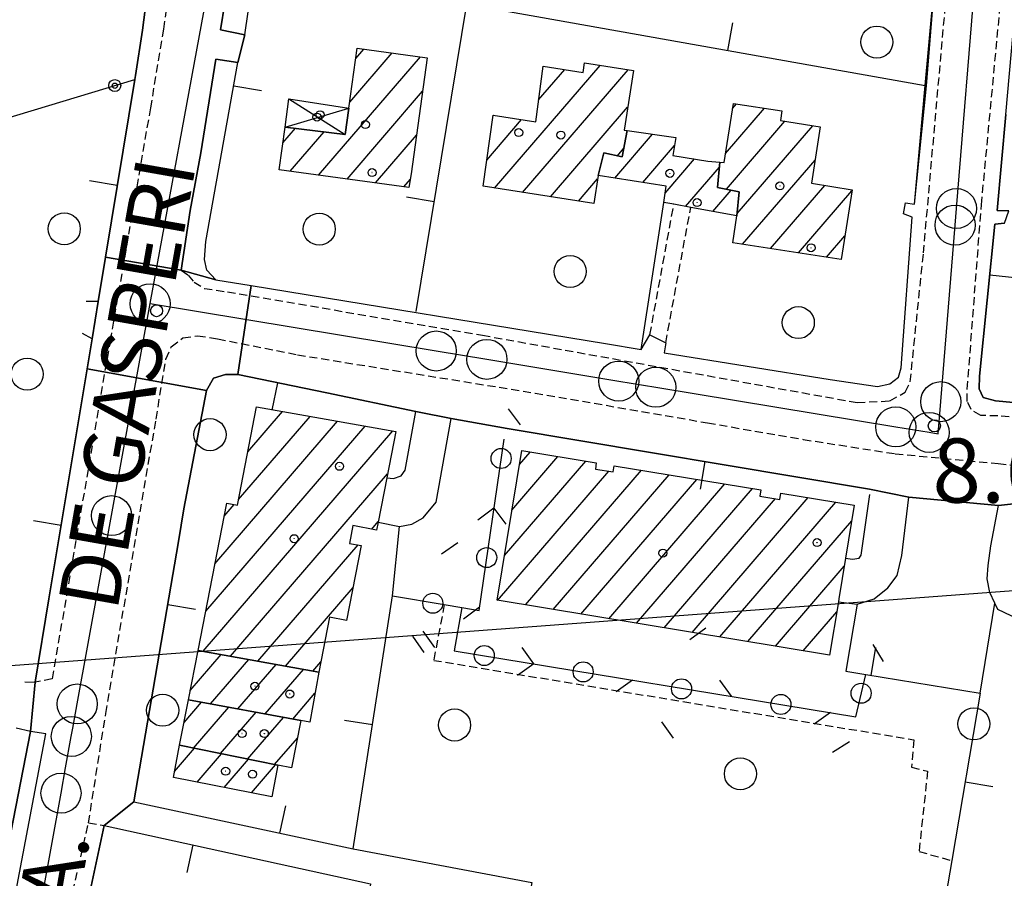
# Model space of a CAD drawing. Extents: x 1740766 to 1745078, y 5040164 to 5043293.
# Drawn here: x 1742065 to 1742188, y 5042545 to 5042652 of the extents above; entities that cross this region are included whole.
import ezdxf

# ---------------------------------------------------------------- set-up
doc = ezdxf.new("R2010")
doc.units = 0
doc.linetypes.add('C', pattern=[10, 5, 5])
doc.linetypes.add('L3', pattern=[1.5, 1, -0.5])
for name, color, linetype in [('11B2', 1, 'C'), ('11D4', 1, 'C'), ('14G7', 3, 'C'), ('16A1', 1, 'C'), ('17A1', 1, 'C'), ('17D4', 1, 'C'), ('19A1', 1, 'C'), ('19B2', 1, 'C'), ('19C3', 2, 'C'), ('1A1', 4, 'C'), ('1AJ36', 1, 'C'), ('1D4', 1, 'C'), ('1K11P', 1, 'C'), ('297', 7, 'CONTINUOUS'), ('298', 7, 'CONTINUOUS'), ('2E5', 3, 'C'), ('2L12', 1, 'L3'), ('3A1', 1, 'C'), ('3B2', 1, 'C'), ('3C3', 1, 'C'), ('5F6', 1, 'C'), ('9A1', 2, 'C'), ('A2E5', 1, 'C'), ('I2E5', 7, 'CONTINUOUS'), ('N2H8', 2, 'C'), ('N2J10', 2, 'C'), ('N2P16', 2, 'C')]:
    doc.layers.add(name, color=color, linetype=linetype)

# ---------------------------------------------------------------- blocks, each defined once
blk = doc.blocks.new('11B2')
at = {"layer": '11B2'}
blk.add_circle((0, 0), 0.75, dxfattribs=at)
blk = doc.blocks.new('11D4')
at = {"layer": '11D4'}
for radius in [0.5, 0.01]:
    blk.add_circle((0, 0), radius, dxfattribs=at)
blk = doc.blocks.new('1AJ36')
at = {"layer": '1AJ36'}
for radius in [0.5, 0.01]:
    blk.add_circle((0, 0), radius, dxfattribs=at)
blk = doc.blocks.new('5F6')
at = {"layer": '5F6'}
blk.add_circle((0, 0), 2, dxfattribs=at)
blk = doc.blocks.new('N2J10')
at = {"layer": 'N2J10'}
blk.add_circle((0, -0.00928), 2.5, dxfattribs=at)
blk = doc.blocks.new('N2P16')
at = {"layer": 'N2P16'}
blk.add_circle((0, -0.00928), 2.5, dxfattribs=at)
blk = doc.blocks.new('N2H8')
at = {"layer": 'N2H8'}
blk.add_circle((0, -0.00928), 2.5, dxfattribs=at)
blk = doc.blocks.new('19B2')
at = {"layer": '19B2'}
for centre, radius in [((0, 0), 0.75), ((0, -0.02417), 0.32738)]:
    blk.add_circle(centre, radius, dxfattribs=at)
blk = doc.blocks.new('19A1')
at = {"layer": '19A1'}
blk.add_line((0, 0), (0, 3.50512), dxfattribs=at)
blk = doc.blocks.new('19C3')
at = {"layer": '19C3'}
for points in [[(-6.32083, -0.02486), (-4.55306, 1.74291)], [(6.17917, -0.02486), (7.94694, -1.79262)]]:
    blk.add_lwpolyline(points, dxfattribs=at)
blk.add_circle((-0.07083, -0.02486), 1.25, dxfattribs=at)

msp = doc.modelspace()

# ---------------------------------------------------------------- linework, layer by layer
at = {"layer": '16A1'}
msp.add_line((1740870.60056, 5042482.42296), (1744121.38691, 5042725.7671), dxfattribs=at)
at = {"layer": '17A1'}
for p, q in [((1742102.68396, 5042632.95931), (1742115.38691, 5042647.71797)), ((1742106.55976, 5042642.06081), (1742111.84643, 5042648.2041)), ((1742107.30957, 5042647.53152), (1742108.30603, 5042648.68923)), ((1742124.62092, 5042631.35411), (1742137.78973, 5042646.65511)), ((1742128.11065, 5042630.80902), (1742141.27947, 5042646.11002)), ((1742130.12511, 5042642.3486), (1742133.38481, 5042646.13582)), ((1742106.22536, 5042632.47425), (1742115.651, 5042643.42633)), ((1742154.32296, 5042641.28773), (1742154.81381, 5042641.85801)), ((1742124.42842, 5042640.32958), (1742124.51984, 5042640.43471)), ((1742131.60031, 5042630.26493), (1742141.22809, 5042641.45077)), ((1742153.44398, 5042635.66694), (1742158.30447, 5042641.31399)), ((1742123.64908, 5042634.82456), (1742128.00673, 5042639.8874)), ((1742153.55223, 5042631.19314), (1742160.85495, 5042639.67765)), ((1742154.89681, 5042628.15575), (1742164.34276, 5042639.13142)), ((1742098.22892, 5042636.98136), (1742099.80203, 5042638.80904)), ((1742099.14263, 5042633.44337), (1742103.38302, 5042638.37107)), ((1742109.76668, 5042631.99019), (1742114.90304, 5042637.95776)), ((1742139.61824, 5042632.59812), (1742144.32734, 5042638.07037)), ((1742143.10513, 5042632.05081), (1742147.08265, 5042636.67201)), ((1742138.23306, 5042635.58834), (1742138.35385, 5042635.72976)), ((1742139.9699, 5042635.38941), (1742140.75869, 5042636.30692)), ((1742145.91111, 5042630.7124), (1742149.58331, 5042634.97778)), ((1742155.57241, 5042624.3422), (1742164.60786, 5042634.83985)), ((1742148.44683, 5042629.05891), (1742152.66984, 5042633.96425)), ((1742113.309, 5042631.5062), (1742114.12647, 5042632.45595)), ((1742135.09004, 5042629.71984), (1742137.48615, 5042632.50371)), ((1742159.06115, 5042623.79704), (1742165.84442, 5042631.67805)), ((1742151.86275, 5042628.42807), (1742154.14253, 5042631.07787)), ((1742162.54996, 5042623.25088), (1742169.21421, 5042630.9936)), ((1742166.03869, 5042622.70571), (1742168.338, 5042625.37603)), ((1742093.83875, 5042598.41766), (1742098.18071, 5042603.46228)), ((1742089.74918, 5042584.46826), (1742105.05215, 5042602.24767)), ((1742092.68566, 5042592.4795), (1742101.61593, 5042602.85494)), ((1742088.25778, 5042573.53748), (1742111.92359, 5042601.03307)), ((1742088.59433, 5042578.52696), (1742108.48737, 5042601.64034)), ((1742125.85211, 5042585.47293), (1742136.00489, 5042597.2687)), ((1742126.7883, 5042591.16018), (1742132.53645, 5042597.83745)), ((1742127.72457, 5042596.84643), (1742129.06694, 5042598.40712)), ((1742128.47017, 5042579.31662), (1742142.93815, 5042596.12592)), ((1742091.68377, 5042572.91942), (1742111.27434, 5042595.6792)), ((1742125.00358, 5042579.88751), (1742138.87545, 5042596.00533)), ((1742131.93776, 5042578.7458), (1742146.40666, 5042595.55618)), ((1742135.40435, 5042578.17491), (1742149.87417, 5042594.98636)), ((1742138.87194, 5042577.60409), (1742153.34269, 5042594.41661)), ((1742142.33953, 5042577.03328), (1742156.81028, 5042593.8458)), ((1742145.80612, 5042576.46238), (1742159.68453, 5042592.58671)), ((1742149.27371, 5042575.89157), (1742163.74999, 5042592.71052)), ((1742090.90496, 5042590.41063), (1742092.13946, 5042591.84491)), ((1742152.7403, 5042575.32067), (1742167.21574, 5042592.13756)), ((1742109.30387, 5042588.79029), (1742110.11203, 5042589.73032)), ((1742156.20789, 5042574.74986), (1742169.18772, 5042589.8291)), ((1742095.11084, 5042572.30044), (1742107.60336, 5042586.81568)), ((1742159.67548, 5042574.17904), (1742168.25054, 5042584.14178)), ((1742098.53683, 5042571.68238), (1742106.98364, 5042581.49611)), ((1742163.14207, 5042573.60815), (1742167.31527, 5042578.45559)), ((1742086.67416, 5042568.6482), (1742090.52989, 5042573.12789)), ((1742089.18966, 5042566.97013), (1742093.95596, 5042572.50884)), ((1742092.60735, 5042566.34243), (1742097.38295, 5042571.89086)), ((1742101.96283, 5042571.06432), (1742102.94367, 5042572.20281)), ((1742096.02504, 5042565.71472), (1742100.80894, 5042571.2728)), ((1742099.44372, 5042565.08709), (1742102.22734, 5042568.32117)), ((1742085.89988, 5042564.66996), (1742088.05886, 5042567.17833)), ((1742087.09038, 5042561.45356), (1742091.47755, 5042566.5507)), ((1742090.45732, 5042560.7669), (1742094.89531, 5042565.92199)), ((1742093.82526, 5042560.08031), (1742098.313, 5042565.29429)), ((1742097.19221, 5042559.39365), (1742100.0331, 5042562.69319)), ((1742084.71066, 5042558.54457), (1742087.19534, 5042561.43133)), ((1742087.51848, 5042557.2083), (1742090.56328, 5042560.74474)), ((1742090.90949, 5042556.54851), (1742093.93023, 5042560.05808)), ((1742094.3005, 5042555.88872), (1742097.29817, 5042559.37149))]:
    msp.add_line(p, q, dxfattribs=at)
at = {"layer": '17D4'}
for p, q in [((1742098.96869, 5042642.49244, -3333), (1742105.99243, 5042638.05092, -3333)), ((1742098.51251, 5042638.96724, -3333), (1742106.45441, 5042641.29775, -3333))]:
    msp.add_line(p, q, dxfattribs=at)
at = {"layer": '1A1'}
for points in [[(1742107.48323, 5042648.80214, 12.47), (1742116.22282, 5042647.60404, 12.47), (1742114.24329, 5042633.13262, 12.47), (1742113.94838, 5042631.41868, 12.47), (1742097.75139, 5042633.63408, 12.47), (1742098.51251, 5042638.96724, 12.477), (1742105.99243, 5042638.05092, 12.477), (1742106.45441, 5042641.29775, 12.477), (1742107.48323, 5042648.80214, 12.47)], [(1742141.16884, 5042638.5179, 12.57), (1742140.56602, 5042635.26354, 12.57), (1742138.27334, 5042635.7468, 12.57), (1742137.55205, 5042632.92283, 12.57), (1742136.99973, 5042629.42253, 12.57), (1742123.18917, 5042631.57688, 12.57), (1742124.44469, 5042640.44713, 12.57), (1742129.76443, 5042639.6108, 12.57), (1742130.67851, 5042646.55803, 12.57), (1742135.66494, 5042645.77999, 12.57), (1742135.8516, 5042646.95731, 12.57), (1742141.94006, 5042646.00703, 12.57), (1742140.78023, 5042638.57807, 12.57), (1742141.16884, 5042638.5179, 12.57)], [(1742152.72211, 5042634.57892, 12.71), (1742153.2663, 5042634.5304, 12.71), (1742154.42114, 5042641.91887, 12.71), (1742160.46988, 5042640.97665, 12.71), (1742160.27855, 5042639.76789, 12.71), (1742165.25708, 5042638.98825, 12.71), (1742164.15465, 5042631.94469, 12.71), (1742169.23722, 5042631.14175, 12.71), (1742167.87646, 5042622.41806, 12.71), (1742154.35973, 5042624.53223, 12.71), (1742154.86985, 5042627.87293, 12.71), (1742155.1543, 5042630.87881, 12.71), (1742152.4499, 5042631.40948, 12.71), (1742152.72211, 5042634.57892, 12.71)], [(1742152.72211, 5042634.57892, 12.05), (1742152.4499, 5042631.40948, 12.05), (1742155.1543, 5042630.87881, 12.05), (1742154.86985, 5042627.87293, 12.05), (1742149.10178, 5042628.93745, 12.05), (1742146.99654, 5042629.32844, 12.05), (1742145.74896, 5042629.55597, 12.05), (1742146.03487, 5042631.59117, 12.05), (1742137.55205, 5042632.92283, 12.05), (1742138.27334, 5042635.7468, 12.05), (1742140.56602, 5042635.26354, 12.05), (1742141.16884, 5042638.5179, 12.05), (1742147.2344, 5042637.65918, 12.05), (1742146.88635, 5042635.39568, 12.05), (1742151.2464, 5042634.71918, 12.05), (1742152.72211, 5042634.57892, 12.05)], [(1742102.69584, 5042570.93166, 21.87), (1742087.64576, 5042573.64812, 21.87), (1742091.21475, 5042592.00635, 21.87), (1742092.54898, 5042591.77327, 21.87), (1742094.92943, 5042604.03725, 21.87), (1742112.30267, 5042600.96618, 21.87), (1742111.18247, 5042595.20498, 21.87), (1742110.09474, 5042589.63977, 21.87), (1742109.90836, 5042588.67308, 21.87), (1742106.95828, 5042589.24352, 21.87), (1742106.52307, 5042587.00559, 21.87), (1742108.00782, 5042586.74467, 21.87), (1742106.17829, 5042577.37012, 21.87), (1742104.03154, 5042577.7931, 21.87), (1742102.69584, 5042570.93166, 21.87)], [(1742128.00994, 5042598.58073, 22.2), (1742137.32282, 5042597.05246, 22.2), (1742137.21615, 5042596.28027, 22.2), (1742139.41365, 5042595.91625, 22.2), (1742139.53658, 5042596.68564, 22.2), (1742157.84489, 5042593.67653, 22.2), (1742157.71428, 5042592.90256, 22.2), (1742160.22864, 5042592.49907, 22.2), (1742160.35127, 5042593.27245, 22.2), (1742169.50556, 5042591.75938, 22.2), (1742168.41708, 5042585.15914, 22.2), (1742167.58344, 5042580.07126, 22.2), (1742167.52306, 5042579.72576, 22.2), (1742166.431, 5042573.06607, 22.2), (1742124.93456, 5042579.89839, 22.2), (1742128.00994, 5042598.58073, 22.2)], [(1742102.69584, 5042570.93166, 18.49), (1742101.5731, 5042564.68186, 18.49), (1742100.46066, 5042564.89946, 18.49), (1742086.44609, 5042567.4748, 18.49), (1742087.64576, 5042573.64812, 18.49), (1742102.69584, 5042570.93166, 18.49)], [(1742100.46066, 5042564.89946, 15.68), (1742099.31343, 5042558.97678, 15.68), (1742097.61183, 5042559.30772, 15.68), (1742085.34281, 5042561.80915, 15.68), (1742086.44609, 5042567.4748, 15.68), (1742100.46066, 5042564.89946, 15.68)], [(1742097.61183, 5042559.30772, 12.65), (1742096.85493, 5042555.39195, 12.65), (1742084.56313, 5042557.78236, 12.65), (1742085.34281, 5042561.80915, 12.65), (1742097.61183, 5042559.30772, 12.65)]]:
    msp.add_polyline3d(points, close=True, dxfattribs=at)
at = {"layer": '1D4'}
msp.add_polyline3d([(1742098.96869, 5042642.49244, 12.484), (1742106.45441, 5042641.29775, 12.477), (1742105.99243, 5042638.05092, 12.477), (1742098.51251, 5042638.96724, 12.477), (1742098.96869, 5042642.49244, 12.484)], close=True, dxfattribs=at)
at = {"layer": '1K11P'}
msp.add_polyline3d([(1742063.18748, 5042700.14357, 8.65), (1742065.5735, 5042698.84193, 8.65), (1742066.86852, 5042697.55188, 8.65), (1742068.02892, 5042696.18456, 8.65), (1742069.75812, 5042692.44386, 8.65), (1742070.36765, 5042690.78559, 8.65), (1742073.65821, 5042681.8886, 8.65), (1742076.94978, 5042672.99168, 8.65), (1742080.00365, 5042664.73787, 8.65), (1742081.35621, 5042660.91082, 8.65), (1742081.50237, 5042658.54291, 8.65), (1742081.39142, 5042656.24702, 8.65), (1742080.71662, 5042651.03365, 8.65), (1742079.82068, 5042645.41159, 8.65), (1742079.73424, 5042644.89164, 8.65), (1742076.07564, 5042622.7067, 8.65), (1742075.16381, 5042617.18976, 8.65), (1742074.44795, 5042612.5249, 8.65), (1742073.82633, 5042608.78474, 8.65), (1742069.04121, 5042580.07895, 8.65), (1742067.31317, 5042569.67001, 8.65), (1742066.73811, 5042563.53945, 8.65), (1742062.11387, 5042540.01258, 8.65)], dxfattribs=at)
at = {"layer": '297'}
msp.add_polyline3d([(1742089.84818, 5042619.89462, 8.78), (1742094.2738, 5042619.17288, 8.796), (1742092.62196, 5042608.06762, 8.777), (1742091.07808, 5042608.0734, 8.76), (1742089.57511, 5042607.63996, 8.747), (1742088.6883, 5042606.08931, 8.75), (1742073.82633, 5042608.78474, 8.767), (1742074.44795, 5042612.5249, 8.762), (1742075.16381, 5042617.18976, 8.756), (1742076.07564, 5042622.7067, 8.748), (1742085.528, 5042621.08357, 8.61), (1742089.84818, 5042619.89462, 8.78)], close=True, dxfattribs=at)
at = {"layer": '298'}
for points in [[(1742192.70389, 5042592.3015, 8.807), (1742187.48211, 5042591.72207, 8.794), (1742176.30821, 5042592.79011, 8.853), (1742171.41533, 5042593.77875, 8.838), (1742126.18297, 5042601.32325, 8.765), (1742119.2245, 5042602.5885, 8.665), (1742115.23113, 5042603.39074, 8.687), (1742114.81749, 5042603.47712, 8.689), (1742114.81749, 5042603.47712, 8.689), (1742103.71523, 5042605.77203, 8.733), (1742092.62196, 5042608.06762, 8.777), (1742094.2738, 5042619.17288, 8.796), (1742138.48822, 5042611.93629, 8.951), (1742142.93017, 5042611.21076, 8.96), (1742144.01523, 5042613.04703, 9.11), (1742145.97825, 5042612.05069, 9.1), (1742145.78394, 5042610.77451, 9.1), (1742166.49847, 5042607.44008, 8.8), (1742172.3929, 5042606.57656, 8.68), (1742173.94201, 5042606.91617, 8.68), (1742175.03181, 5042607.73788, 8.68), (1742175.35261, 5042608.90518, 8.68), (1742176.73296, 5042627.7234, 9.02), (1742175.63498, 5042628.14967, 8.87), (1742175.87801, 5042629.51173, 8.81), (1742177.02661, 5042629.34699, 8.84), (1742178.51409, 5042644.12156, 8.687), (1742179.70726, 5042659.15692, 8.52)], [(1742188.39731, 5042640.5209, 8.886), (1742187.32695, 5042628.54753, 9.015), (1742188.77141, 5042628.50322, 9.08)], [(1742188.23774, 5042626.95091, 9.05), (1742187.04776, 5042626.83777, 9.002), (1742185.11399, 5042607.86981, 8.874), (1742185.0757, 5042606.29141, 8.854), (1742185.56489, 5042605.19577, 8.827), (1742187.13937, 5042604.78109, 8.781), (1742219.88859, 5042601.76787, 8.741)]]:
    msp.add_polyline3d(points, dxfattribs=at)
for points in [[(1742081.39142, 5042656.24702, 8.738), (1742090.9852, 5042654.42287, 8.723), (1742090.42821, 5042651.07867, 8.74), (1742093.45928, 5042650.47117, 8.64), (1742092.61394, 5042647.00008, 8.8), (1742089.85692, 5042647.41649, 8.67), (1742087.97378, 5042635.73029, 8.72), (1742086.66318, 5042628.53375, 8.67), (1742085.528, 5042621.08357, 8.61), (1742076.07564, 5042622.7067, 8.748), (1742079.73424, 5042644.89164, 8.708), (1742079.82068, 5042645.41159, 8.712), (1742080.71662, 5042651.03365, 8.762), (1742081.39142, 5042656.24702, 8.738)], [(1742066.51817, 5042505.14397, 8.843), (1742066.3688, 5042504.41974, 8.85), (1742066.27491, 5042502.7399, 8.865), (1742062.49007, 5042485.0545, 8.704), (1742062.17893, 5042483.24908, 8.816), (1742053.31798, 5042485.33169, 8.74), (1742060.28438, 5042519.12892, 8.84), (1742062.79248, 5042532.51465, 8.84), (1742068.64991, 5042563.22725, 8.69), (1742066.73811, 5042563.53945, 9.12), (1742067.31317, 5042569.67001, 8.81), (1742069.04121, 5042580.07895, 8.798), (1742073.82633, 5042608.78474, 8.767), (1742088.6883, 5042606.08931, 8.75), (1742085.8538, 5042591.30318, 8.673), (1742085.2105, 5042587.23645, 8.692), (1742079.62054, 5042554.73266, 8.856), (1742075.92327, 5042551.7802, 9.01), (1742073.0391, 5042538.39439, 8.805), (1742071.88918, 5042531.56992, 8.73), (1742066.51817, 5042505.14397, 8.843)]]:
    msp.add_polyline3d(points, close=True, dxfattribs=at)
at = {"layer": '2E5'}
for points in [[(1742093.45928, 5042650.47117, 8.64), (1742090.42821, 5042651.07867, 8.74), (1742090.9852, 5042654.42287, 8.723), (1742094.53851, 5042675.6161, 8.615), (1742097.5058, 5042693.33058, 8.526), (1742097.6906, 5042694.42553, 8.52), (1742098.20156, 5042695.86581, 8.61), (1742099.21824, 5042696.5256, 8.61), (1742100.70015, 5042696.82507, 8.61), (1742103.22872, 5042696.95519, 8.51), (1742125.64491, 5042693.39615, 8.531), (1742125.11944, 5042690.04628, 9.625)], [(1742175.87801, 5042629.51173, 8.81), (1742177.02661, 5042629.34699, 8.84), (1742178.3556, 5042644.14881, 8.681), (1742179.70726, 5042659.15692, 8.52), (1742178.55539, 5042659.90108, 8.61)], [(1742087.97378, 5042635.73029, 8.72), (1742089.85692, 5042647.41649, 8.67), (1742092.61394, 5042647.00008, 8.8)], [(1742089.84818, 5042619.89462, 8.78), (1742085.528, 5042621.08357, 8.61), (1742086.66318, 5042628.53375, 8.67), (1742087.97378, 5042635.73029, 8.72)], [(1742145.97825, 5042612.05069, 9.1), (1742145.78394, 5042610.77451, 9.1), (1742166.49847, 5042607.44008, 8.8), (1742172.3929, 5042606.57656, 8.68), (1742173.94201, 5042606.91617, 8.68), (1742175.03181, 5042607.73788, 8.68), (1742175.35261, 5042608.90518, 8.68), (1742176.73296, 5042627.7234, 9.02), (1742175.63498, 5042628.14967, 8.87)], [(1742089.84818, 5042619.89462, 8.78), (1742094.2738, 5042619.17288, 8.796), (1742138.48822, 5042611.93629, 8.951)], [(1742142.93017, 5042611.21076, 8.96), (1742144.01523, 5042613.04703, 9.11)], [(1742060.62043, 5042532.64591, 8.84), (1742062.79248, 5042532.51465, 8.84), (1742068.64991, 5042563.22725, 8.69), (1742066.73811, 5042563.53945, 9.12)]]:
    msp.add_polyline3d(points, dxfattribs=at)
at = {"layer": '2L12'}
for p, q in [((1742144.01523, 5042613.04703, 9.11), (1742146.99654, 5042629.32844, 9.11)), ((1742145.97825, 5042612.05069, 9.1), (1742149.10178, 5042628.93745, 9.11))]:
    msp.add_line(p, q, dxfattribs=at)
for points in [[(1742039.76909, 5042700.03625, 8.81), (1742040.56235, 5042705.97154, 8.83), (1742053.09471, 5042704.03843, 8.608), (1742053.68935, 5042703.94555, 8.72), (1742063.08988, 5042702.70667, 8.77), (1742065.18042, 5042701.98965, 8.8), (1742067.28326, 5042700.69288, 8.72), (1742068.87603, 5042699.09617, 8.7), (1742070.06591, 5042697.44223, 8.73), (1742070.90388, 5042695.86724, 8.72), (1742071.94741, 5042693.64975, 8.73), (1742081.63191, 5042667.79822, 8.89), (1742082.80233, 5042665.03764, 8.78), (1742083.39269, 5042663.00585, 8.75), (1742083.86639, 5042660.45587, 8.69), (1742084.03395, 5042657.7887, 8.79), (1742083.8333, 5042655.13709, 8.82), (1742083.33744, 5042651.19072, 8.85), (1742081.69242, 5042641.3476, 8.76), (1742076.70613, 5042612.50239, 8.8), (1742069.4371, 5042570.08775, 8.73), (1742067.31317, 5042569.67001, 8.81)], [(1742085.528, 5042621.08357, 8.61), (1742086.38868, 5042620.47807, 8.76), (1742087.14265, 5042619.60985, 8.76), (1742088.4245, 5042618.81725, 8.77), (1742091.30808, 5042618.39828, 8.76), (1742123.11615, 5042612.97889, 8.92), (1742169.87812, 5042604.57409, 8.93), (1742173.93769, 5042604.77669, 8.9), (1742175.86114, 5042605.87642, 8.84), (1742176.48488, 5042607.17672, 8.88), (1742178.13334, 5042623.24403, 8.83), (1742181.66771, 5042663.11164, 8.53), (1742183.69028, 5042681.73724, 8.37), (1742183.49119, 5042683.13741, 8.42), (1742182.50075, 5042684.64582, 8.39), (1742181.29718, 5042685.23669, 8.25)], [(1742233.26684, 5042598.89116, 8.55), (1742226.18137, 5042599.7628, 8.69), (1742187.39544, 5042602.92787, 8.75), (1742185.27072, 5042602.94934, 8.78), (1742184.07807, 5042603.70249, 8.76), (1742183.59478, 5042604.71934, 8.82), (1742183.60596, 5042606.24457, 8.89), (1742185.36279, 5042629.25094, 8.93), (1742190.15261, 5042679.97252, 8.43), (1742190.43276, 5042680.62431, 8.582), (1742191.57973, 5042681.00401, 8.35)], [(1742073.97055, 5042552.11641, 8.83), (1742076.12846, 5042565.78582, 8.89), (1742082.40463, 5042602.52001, 8.71), (1742083.63094, 5042610.01211, 8.76), (1742084.29934, 5042611.54641, 8.74), (1742085.76042, 5042612.64664, 8.69), (1742087.58235, 5042612.90538, 8.68), (1742090.08582, 5042612.54019, 8.71), (1742100.04487, 5042610.53879, 8.84), (1742129.67322, 5042605.76857, 8.7), (1742151.20122, 5042602.04373, 8.81), (1742163.13994, 5042599.9759, 8.76), (1742174.61818, 5042598.19152, 8.82), (1742187.43555, 5042596.95266, 8.75), (1742203.8513, 5042595.36538, 8.93), (1742228.17719, 5042592.66132, 8.71), (1742232.30616, 5042592.15104, 8.78)], [(1742118.35391, 5042579.35865, 9.4), (1742117.03391, 5042572.40812, 9.28), (1742176.91399, 5042562.49811, 9.3), (1742176.63608, 5042559.09657, 9.31), (1742178.64964, 5042558.57737, 9.3), (1742177.58136, 5042548.55879, 9.34), (1742181.67053, 5042547.41471, 9.29)], [(1742073.0391, 5042538.39439, 8.805), (1742071.40726, 5042539.2671, 8.8), (1742071.34903, 5042540.5675, 8.77), (1742073.97055, 5042552.11641, 8.83), (1742075.92327, 5042551.7802, 9.01)]]:
    msp.add_polyline3d(points, dxfattribs=at)
at = {"layer": '3A1'}
for p, q in [((1742114.84913, 5042615.92932, 8.868), (1742121.18318, 5042654.30157, 8.833)), ((1742126.18297, 5042601.32325, 8.765), (1742171.41533, 5042593.77875, 8.838)), ((1742079.62054, 5042554.73266, 8.856), (1742085.2105, 5042587.23645, 8.692)), ((1742185.22273, 5042568.31503, 9.005), (1742187.0549, 5042579.53008, 8.901))]:
    msp.add_line(p, q, dxfattribs=at)
for points in [[(1742014.37547, 5042690.30379, 9.49), (1742014.36887, 5042691.23598, 9.383), (1742037.84556, 5042697.99981, 8.86), (1742051.42864, 5042701.91195, 8.635), (1742052.77241, 5042701.95337, 8.726), (1742063.18748, 5042700.14357, 8.762), (1742065.5735, 5042698.84193, 8.749), (1742066.86852, 5042697.55188, 8.741), (1742068.02892, 5042696.18456, 8.732), (1742069.75812, 5042692.44386, 8.733), (1742070.36765, 5042690.78559, 8.736), (1742073.65821, 5042681.8886, 8.791), (1742076.94978, 5042672.99168, 8.846), (1742080.00365, 5042664.73787, 8.767), (1742081.35621, 5042660.91082, 8.673), (1742081.50237, 5042658.54291, 8.687), (1742081.39142, 5042656.24702, 8.738), (1742080.71662, 5042651.03365, 8.762), (1742079.82068, 5042645.41159, 8.712), (1742079.73424, 5042644.89164, 8.708), (1742076.07564, 5042622.7067, 8.748), (1742075.16381, 5042617.18976, 8.756), (1742073.69164, 5042617.18888, 8.732)], [(1742093.45928, 5042650.47117, 8.64), (1742094.71609, 5042659.10985, 8.716), (1742099.28398, 5042690.62352, 8.552), (1742100.37334, 5042692.38891, 8.542), (1742102.77862, 5042693.44248, 8.539), (1742108.21481, 5042692.72519, 8.712), (1742125.11944, 5042690.04628, 9.625)], [(1742094.71609, 5042659.10985, 8.716), (1742121.18318, 5042654.30157, 8.833), (1742129.91713, 5042652.75002, 8.909), (1742178.3556, 5042644.14881, 8.687)], [(1742188.77141, 5042628.50322, 9.08), (1742187.32695, 5042628.54753, 9.015), (1742188.39731, 5042640.5209, 8.886), (1742189.99115, 5042658.26897, 8.694), (1742191.13386, 5042658.59821, 8.72)], [(1742089.84818, 5042619.89462, 8.78), (1742088.75518, 5042621.0985, 8.739), (1742088.43681, 5042622.41753, 8.729), (1742088.6213, 5042624.66878, 8.72), (1742092.61394, 5042647.00008, 8.8)], [(1742219.88859, 5042601.76787, 8.741), (1742187.13937, 5042604.78109, 8.781), (1742185.56489, 5042605.19577, 8.827), (1742185.0757, 5042606.29141, 8.854), (1742185.11399, 5042607.86981, 8.874), (1742187.04776, 5042626.83777, 9.002), (1742188.23774, 5042626.95091, 9.05)], [(1742066.0254, 5042569.71101, 8.813), (1742067.31317, 5042569.67001, 8.81), (1742069.04121, 5042580.07895, 8.798), (1742073.82633, 5042608.78474, 8.767), (1742074.44795, 5042612.5249, 8.762), (1742073.20657, 5042613.19217, 8.739)], [(1742085.8538, 5042591.30318, 8.673), (1742088.6883, 5042606.08931, 8.75), (1742089.57511, 5042607.63996, 8.747), (1742091.07808, 5042608.0734, 8.76), (1742092.62196, 5042608.06762, 8.777), (1742103.71523, 5042605.77203, 8.733), (1742114.81749, 5042603.47712, 8.689), (1742115.23113, 5042603.39074, 8.687)], [(1742079.62054, 5042554.73266, 8.856), (1742106.97921, 5042548.87889, 8.266), (1742111.88481, 5042580.47701, 9.058), (1742112.7737, 5042589.12726, 8.817)], [(1742169.84976, 5042579.41754, 8.913), (1742168.46927, 5042571.06445, 8.91), (1742170.94474, 5042570.65805, 8.95), (1742185.22273, 5042568.31503, 9.005), (1742181.67053, 5042547.41471, 9.29), (1742180.39337, 5042539.89173, 9.203), (1742212.45323, 5042535.30248, 8.367)], [(1741996.4042, 5042490.35607, 8.96), (1741997.05227, 5042489.24124, 8.8), (1742019.2197, 5042484.50319, 8.984), (1742038.6268, 5042479.79721, 8.894), (1742042.19813, 5042479.39461, 8.873), (1742045.05609, 5042479.84021, 8.822), (1742047.42325, 5042481.18878, 8.846), (1742048.96809, 5042482.73754, 8.843), (1742049.87761, 5042484.40022, 8.804), (1742052.33789, 5042491.72593, 8.785), (1742060.62043, 5042532.64591, 8.84), (1742062.11387, 5042540.01258, 8.907), (1742066.73811, 5042563.53945, 9.12), (1742064.95409, 5042563.9264, 9.087)], [(1742073.0391, 5042538.39439, 8.83), (1742075.92327, 5042551.7802, 9.01), (1742109.16215, 5042544.52931, 8.21), (1742106.13848, 5042525.37047, 8.544), (1742103.98324, 5042514.38499, 8.738), (1742101.27062, 5042498.70739, 8.96), (1742112.15315, 5042496.61464, 8.766)], [(1742106.97921, 5042548.87889, 8.266), (1742129.26443, 5042544.67117, 8.475), (1742127.49057, 5042534.13745, 8.259), (1742120.26922, 5042495.15824, 8.676)]]:
    msp.add_polyline3d(points, dxfattribs=at)
at = {"layer": '3B2'}
msp.add_line((1742142.93017, 5042611.21076, 8.96), (1742145.74896, 5042629.55597, 9.094), dxfattribs=at)
msp.add_polyline3d([(1742053.31796, 5042636.89686, 8.953), (1742054.28296, 5042637.18873, 8.67), (1742079.73424, 5042644.89164, 8.708)], dxfattribs=at)
at = {"layer": '3C3'}
for points in [[(1742111.88481, 5042580.47701, 9.058), (1742118.35391, 5042579.35865, 9.4), (1742120.52906, 5042578.98493, 9.308), (1742122.7125, 5042578.60782, 9.215), (1742125.81945, 5042600.00332, 8.807)], [(1742120.52906, 5042578.98493, 9.308), (1742119.57716, 5042573.60138, 9.212), (1742169.68124, 5042565.33742, 9.227), (1742170.94474, 5042570.65805, 8.95)]]:
    msp.add_polyline3d(points, dxfattribs=at)
at = {"layer": '9A1'}
for points in [[(1742111.18247, 5042595.20498, 8.553), (1742112.02078, 5042595.09925, 8.55), (1742112.9664, 5042595.44884, 8.566), (1742113.47963, 5042596.12208, 8.565), (1742114.81749, 5042603.47712, 8.689)], [(1742110.09474, 5042589.63977, 8.708), (1742112.7737, 5042589.12726, 8.817), (1742114.32662, 5042589.416, 8.857), (1742115.70147, 5042590.2079, 8.87), (1742117.3432, 5042592.137, 8.846), (1742119.2245, 5042602.5885, 8.665)], [(1742167.52306, 5042579.72576, 8.875), (1742169.84976, 5042579.41754, 8.913), (1742171.99274, 5042580.10347, 8.937), (1742173.67882, 5042581.44017, 8.935), (1742174.84788, 5042582.98488, 8.928), (1742175.44394, 5042585.48557, 8.913), (1742176.30821, 5042592.79011, 8.853)], [(1742168.41708, 5042585.15914, 8.877), (1742169.29749, 5042585.01343, 8.891), (1742170.13249, 5042585.1662, 8.894), (1742170.3709, 5042585.54508, 8.892), (1742171.45096, 5042593.08842, 8.843)], [(1742190.8304, 5042577.137, 8.903), (1742187.4191, 5042578.75102, 8.905), (1742187.0549, 5042579.53008, 8.901), (1742186.42209, 5042580.8697, 8.892), (1742186.09988, 5042582.56153, 8.879), (1742186.22528, 5042584.23571, 8.864), (1742186.54252, 5042586.69647, 8.842), (1742187.48211, 5042591.72207, 8.794)]]:
    msp.add_polyline3d(points, dxfattribs=at)
at = {"layer": 'A2E5'}
msp.add_line((1742081.66365, 5042616.92015), (1742088.9744, 5042656.57999), dxfattribs=at)
at = {"layer": 'A2E5', "flags": 128}
for points in [[(1742081.66365, 5042616.92015), (1742117.35546, 5042611.02428), (1742123.67782, 5042609.97718), (1742140.11571, 5042607.26332), (1742144.73997, 5042606.50028), (1742174.68046, 5042601.55285), (1742178.84474, 5042600.8657), (1742179.96355, 5042600.68368), (1742180.29003, 5042604.6956), (1742182.0803, 5042626.73268), (1742182.24602, 5042628.80602), (1742184.68865, 5042658.87493), (1742184.82893, 5042660.55122), (1742187.01745, 5042687.53027)], [(1742071.83017, 5042562.91774), (1742072.01878, 5042563.96182), (1742072.56864, 5042566.97253), (1742076.85057, 5042590.47678), (1742081.66365, 5042616.92015)], [(1742055.74598, 5042474.55991), (1742057.73401, 5042485.47471), (1742061.32722, 5042505.19767), (1742067.10144, 5042536.91494), (1742070.54274, 5042555.84027), (1742071.11418, 5042558.97795), (1742071.83017, 5042562.91774)]]:
    msp.add_lwpolyline(points, dxfattribs=at)
at = {"layer": 'I2E5'}
for points in [[(1742233.51716, 5042600.66495, 9), (1742224.20588, 5042601.4482, 8.736), (1742219.88859, 5042601.76787, 8.741), (1742187.13937, 5042604.78109, 8.781), (1742185.56489, 5042605.19577, 8.827), (1742185.0757, 5042606.29141, 8.854), (1742185.11399, 5042607.86981, 8.874), (1742187.04776, 5042626.83777, 9.002), (1742188.23774, 5042626.95091, 9.05), (1742188.77141, 5042628.50322, 9.08), (1742187.32695, 5042628.54753, 9.015), (1742188.39731, 5042640.5209, 8.886), (1742189.99115, 5042658.26897, 8.694), (1742191.13386, 5042658.59821, 8.72), (1742191.49599, 5042660.76749, 8.66), (1742189.96704, 5042661.09631, 8.658), (1742191.50749, 5042677.98994, 8.481), (1742191.65871, 5042679.94887, 8.66)], [(1742076.07564, 5042622.7067, 8.748), (1742079.73424, 5042644.89164, 8.708), (1742079.82068, 5042645.41159, 8.712), (1742080.71662, 5042651.03365, 8.762), (1742081.39142, 5042656.24702, 8.738)], [(1742092.61394, 5042647.00008, 8.8), (1742093.45928, 5042650.47117, 8.64)], [(1742175.63498, 5042628.14967, 8.87), (1742175.87801, 5042629.51173, 8.81)], [(1742073.82633, 5042608.78474, 8.767), (1742074.44795, 5042612.5249, 8.762), (1742075.16381, 5042617.18976, 8.756), (1742076.07564, 5042622.7067, 8.748)], [(1742144.01523, 5042613.04703, 9.11), (1742145.97825, 5042612.05069, 9.1)], [(1742138.48822, 5042611.93629, 8.951), (1742142.93017, 5042611.21076, 8.96)], [(1742066.73811, 5042563.53945, 9.12), (1742067.31317, 5042569.67001, 8.81), (1742069.04121, 5042580.07895, 8.798), (1742073.82633, 5042608.78474, 8.767)], [(1742088.6883, 5042606.08931, 8.75), (1742089.57511, 5042607.63996, 8.747), (1742091.07808, 5042608.0734, 8.76), (1742092.62196, 5042608.06762, 8.777)], [(1742092.62196, 5042608.06762, 8.777), (1742103.71523, 5042605.77203, 8.733), (1742114.81749, 5042603.47712, 8.689)], [(1742066.51817, 5042505.14397, 8.843), (1742071.88918, 5042531.56992, 8.73), (1742073.0391, 5042538.39439, 8.805), (1742075.92327, 5042551.7802, 9.01), (1742079.62054, 5042554.73266, 8.856), (1742085.2105, 5042587.23645, 8.692), (1742085.8538, 5042591.30318, 8.673), (1742088.6883, 5042606.08931, 8.75)], [(1742114.81749, 5042603.47712, 8.689), (1742115.23113, 5042603.39074, 8.687), (1742119.2245, 5042602.5885, 8.665), (1742126.18297, 5042601.32325, 8.765), (1742171.41533, 5042593.77875, 8.838), (1742176.30821, 5042592.79011, 8.853), (1742187.48211, 5042591.72207, 8.794), (1742192.70389, 5042592.3015, 8.807), (1742222.13652, 5042588.05617, 8.751), (1742222.54259, 5042591.00497, 8.755), (1742231.96141, 5042589.73635, 8.06)]]:
    msp.add_polyline3d(points, dxfattribs=at)

# ---------------------------------------------------------------- block references
at = {"layer": '11B2'}
for p in [(1742082.46639, 5042616.04354, 8.62), (1742179.48925, 5042601.67413, 8.69)]:
    msp.add_blockref('11B2', p, dxfattribs=at)
at = {"layer": '11D4'}
for p in [(1742102.87117, 5042640.49297, 12.484), (1742127.6479, 5042638.27698, 12.57), (1742109.34324, 5042633.27929, 12.47), (1742149.89558, 5042629.53342, 12.05), (1742164.10766, 5042623.89099, 12.71), (1742105.28581, 5042596.62092, 21.87), (1742164.85604, 5042587.09892, 22.2), (1742099.07697, 5042568.20469, 18.49), (1742095.90579, 5042563.26176, 15.68), (1742094.43534, 5042558.20044, 12.65)]:
    msp.add_blockref('11D4', p, dxfattribs=at)
at = {"layer": '19A1'}
for p, rotation in [((1742153.73746, 5042648.51985, 8.8), 349.931), ((1742092.09933, 5042644.12138, 8.79), 259.861), ((1742077.55512, 5042631.67996, 8.732), 80.631), ((1742117.11072, 5042629.63358, 8.856), 80.631), ((1742186.40289, 5042620.51442, 8.959), 264.181), ((1742097.56961, 5042607.04397, 8.757), 168.311), ((1742150.84398, 5042597.21015, 8.805), 170.531), ((1742070.57088, 5042589.25253, 8.788), 80.531), ((1742083.85748, 5042579.37383, 8.732), 260.241), ((1742171.6149, 5042570.54776, 8.953), 350.681), ((1742109.38339, 5042564.36291, 8.654), 81.17100000000002), ((1742183.34441, 5042557.261, 9.156), 260.351), ((1742097.85314, 5042550.83234, 8.463), 347.921), ((1742086.97197, 5042549.36995, 8.744), 167.691)]:
    msp.add_blockref('19A1', p, dxfattribs=dict(at, rotation=rotation))
at = {"layer": '19B2', "rotation": 16.841}
msp.add_blockref('19B2', (1742077.24827, 5042644.13892, 8.704), dxfattribs=at)
at = {"layer": '19C3'}
for p, rotation in [((1742125.46015, 5042597.52838, 8.854), 261.741), ((1742123.66335, 5042585.15765, 9.09), 261.741), ((1742116.91516, 5042579.60798, 9.324), 80.191), ((1742147.94101, 5042568.92303, 9.22), 80.631), ((1742123.27225, 5042572.99244, 9.213), 170.631), ((1742135.60667, 5042570.95724, 9.217), 170.631), ((1742170.36668, 5042568.2249, 9.077), 256.651), ((1742160.27536, 5042566.88882, 9.224), 170.631)]:
    msp.add_blockref('19C3', p, dxfattribs=dict(at, rotation=rotation))
at = {"layer": '1AJ36'}
for p in [(1742102.47785, 5042640.20077, 8.729), (1742108.51811, 5042639.27797, 8.782), (1742132.90488, 5042637.95745, 8.946), (1742146.5032, 5042633.18572, 8.928), (1742160.2309, 5042631.61586, 8.903), (1742099.62357, 5042587.59029, 8.444), (1742145.62477, 5042585.78469, 8.513), (1742094.73394, 5042569.17632, 8.405), (1742093.13091, 5042563.27367, 8.411), (1742091.08493, 5042558.57243, 8.423)]:
    msp.add_blockref('1AJ36', p, dxfattribs=at)
at = {"layer": '5F6'}
for p in [(1742172.30891, 5042649.56507, 9.19), (1742070.95164, 5042626.26047, 8.26), (1742102.75747, 5042626.21639, 9.68), (1742134.05429, 5042620.92822, 9.95), (1742162.51905, 5042614.55353, 10.1), (1742066.31502, 5042608.12418, 8.48), (1742089.13221, 5042600.57457, 9.45), (1742083.2218, 5042566.1754, 9.6), (1742119.64381, 5042564.33769, 10.14), (1742184.41313, 5042564.47354, 10.26), (1742155.29434, 5042558.24314, 10.13)]:
    msp.add_blockref('5F6', p, dxfattribs=at)
at = {"layer": 'N2H8'}
msp.add_blockref('N2H8', (1742081.66365, 5042616.92015), dxfattribs=at)
at = {"layer": 'N2J10'}
msp.add_blockref('N2J10', (1742071.83017, 5042562.91774), dxfattribs=at)
at = {"layer": 'N2P16'}
for p in [(1742182.24602, 5042628.80602), (1742182.0803, 5042626.73268), (1742117.35546, 5042611.02428), (1742123.67782, 5042609.97718), (1742140.11571, 5042607.26332), (1742144.73997, 5042606.50028), (1742180.29003, 5042604.6956), (1742174.68046, 5042601.55285), (1742178.84474, 5042600.8657), (1742076.85057, 5042590.47678), (1742072.56864, 5042566.97253), (1742070.54274, 5042555.84027)]:
    msp.add_blockref('N2P16', p, dxfattribs=at)

# ---------------------------------------------------------------- texts
at = {"layer": '11B2'}
msp.add_text('8.69                                   ', height=8, dxfattribs=at).set_placement((1742179.25036, 5042592.09773))
at = {"layer": '14G7'}
for s, rotation, p in [('DE GASPERI                             ', 79.991, (1742077.52967, 5042578.36361)), ('A.                                     ', 80.111, (1742072.61663, 5042541.42558))]:
    msp.add_text(s, height=7.5, rotation=rotation, dxfattribs=at).set_placement(p)

doc.saveas('drawing.dxf')
